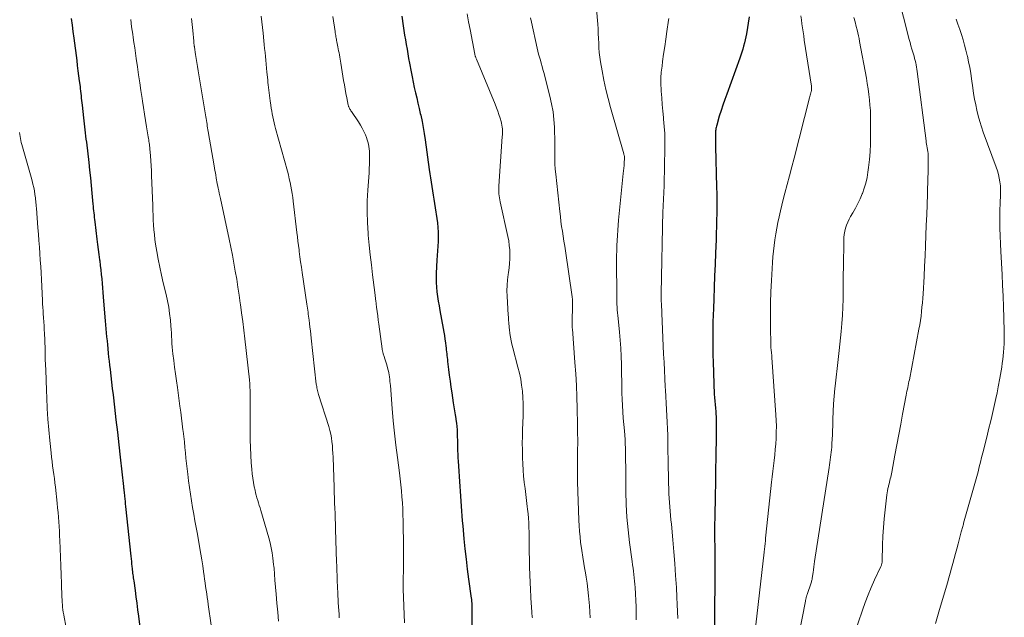
# Model space of a CAD drawing. Units: feet. Extents: x 1909995 to 1915009, y 534993 to 540000.
# Drawn here: x 1910556 to 1910746, y 537401 to 537515 of the extents above; entities that cross this region are included whole.
import ezdxf

# ---------------------------------------------------------------- set-up
doc = ezdxf.new("R2010")
doc.units = ezdxf.units.FT
doc.header["$LTSCALE"] = 100
doc.header["$MEASUREMENT"] = 0
doc.layers.add('CONTOUR INDEX', color=32, linetype='Continuous', lineweight=25)
doc.layers.add('CONTOUR INTERMEDIATE', color=40, linetype='Continuous', lineweight=15)

msp = doc.modelspace()

# ---------------------------------------------------------------- linework, layer by layer
at = {"layer": 'CONTOUR INDEX', "flags": 128}
for points, elevation in [([(1910566.36, 537515.6), (1910566.51, 537514.35), (1910566.67, 537513.11), (1910566.83, 537511.87), (1910567.39, 537507.54), (1910567.51, 537506.56), (1910567.64, 537505.59), (1910567.77, 537504.61), (1910567.89, 537503.64), (1910568.03, 537502.58), (1910568.09, 537502.14), (1910568.14, 537501.69), (1910568.19, 537501.24), (1910568.24, 537500.79), (1910568.28, 537500.34), (1910568.33, 537499.89), (1910568.37, 537499.44), (1910568.42, 537498.99), (1910568.68, 537496.55), (1910568.74, 537495.97), (1910568.81, 537495.38), (1910568.88, 537494.8), (1910568.96, 537494.21), (1910569.04, 537493.63), (1910569.11, 537493.04), (1910569.18, 537492.46), (1910569.25, 537491.87), (1910569.7, 537487.95), (1910569.86, 537486.48), (1910570.02, 537485.01), (1910570.17, 537483.54), (1910570.31, 537482.06), (1910570.51, 537479.97), (1910570.55, 537479.55), (1910570.59, 537479.12), (1910570.64, 537478.69), (1910570.68, 537478.26), (1910570.73, 537477.83), (1910570.77, 537477.41), (1910570.82, 537476.98), (1910570.87, 537476.55), (1910571.29, 537473.21), (1910571.41, 537472.23), (1910571.54, 537471.25), (1910571.66, 537470.26), (1910571.78, 537469.28), (1910571.82, 537469.03), (1910571.92, 537468.17), (1910572.02, 537467.31), (1910572.11, 537466.45), (1910572.2, 537465.59), (1910572.28, 537464.73), (1910572.36, 537463.86), (1910572.44, 537463), (1910572.51, 537462.13), (1910572.83, 537458.26), (1910572.89, 537457.5), (1910572.95, 537456.74), (1910573.02, 537455.98), (1910573.08, 537455.22), (1910573.15, 537454.46), (1910573.22, 537453.7), (1910573.29, 537452.94), (1910573.36, 537452.19), (1910573.37, 537452.14), (1910573.45, 537451.35), (1910573.53, 537450.57), (1910573.62, 537449.79), (1910573.71, 537449), (1910573.81, 537448.16), (1910573.95, 537446.95), (1910574.09, 537445.74), (1910574.23, 537444.54), (1910574.37, 537443.33), (1910574.65, 537440.93), (1910574.92, 537438.53), (1910575.2, 537436.12), (1910575.47, 537433.71), (1910575.74, 537431.31), (1910576.37, 537425.69), (1910576.39, 537425.55), (1910576.4, 537425.42), (1910576.42, 537425.28), (1910576.43, 537425.15), (1910576.45, 537425.01), (1910576.46, 537424.88), (1910576.48, 537424.74), (1910576.49, 537424.61), (1910576.57, 537423.86), (1910576.63, 537423.35), (1910576.68, 537422.85), (1910576.73, 537422.34), (1910576.79, 537421.83), (1910577.79, 537412.29), (1910577.84, 537411.81), (1910577.89, 537411.32), (1910577.94, 537410.83), (1910577.99, 537410.34), (1910578.03, 537409.97), (1910578.06, 537409.66), (1910578.1, 537409.36), (1910578.14, 537409.06), (1910578.18, 537408.76), (1910578.22, 537408.46), (1910578.26, 537408.16), (1910578.31, 537407.86), (1910578.35, 537407.56), (1910578.61, 537405.71), (1910578.78, 537404.49), (1910578.95, 537403.26), (1910579.1, 537402.03), (1910579.26, 537400.81), (1910579.52, 537398.69)], 1000), ([(1910629.81, 537516.06), (1910630.09, 537514.21), (1910630.23, 537513.32), (1910630.37, 537512.42), (1910630.52, 537511.53), (1910630.67, 537510.64), (1910630.83, 537509.74), (1910630.98, 537508.85), (1910631.14, 537507.96), (1910631.31, 537507.07), (1910631.61, 537505.4), (1910631.81, 537504.39), (1910632.01, 537503.38), (1910632.23, 537502.37), (1910632.46, 537501.37), (1910632.69, 537500.36), (1910632.92, 537499.36), (1910633.15, 537498.35), (1910633.38, 537497.35), (1910633.46, 537497.03), (1910633.71, 537495.86), (1910633.93, 537494.68), (1910634.13, 537493.51), (1910634.31, 537492.32), (1910635.09, 537486.61), (1910635.21, 537485.79), (1910635.33, 537484.98), (1910635.45, 537484.16), (1910635.58, 537483.34), (1910635.71, 537482.52), (1910635.84, 537481.7), (1910635.97, 537480.89), (1910636.09, 537480.07), (1910636.66, 537476.37), (1910636.76, 537475.48), (1910636.83, 537474.58), (1910636.83, 537473.68), (1910636.79, 537472.77), (1910636.73, 537471.87), (1910636.67, 537470.97), (1910636.61, 537470.06), (1910636.56, 537469.16), (1910636.43, 537466.69), (1910636.41, 537465.79), (1910636.42, 537464.89), (1910636.48, 537463.99), (1910636.58, 537463.09), (1910636.7, 537462.2), (1910636.84, 537461.3), (1910636.98, 537460.41), (1910637.14, 537459.52), (1910637.78, 537456.06), (1910637.9, 537455.38), (1910638.01, 537454.69), (1910638.12, 537454.01), (1910638.21, 537453.33), (1910638.29, 537452.69), (1910638.33, 537452.32), (1910638.38, 537451.96), (1910638.42, 537451.59), (1910638.46, 537451.22), (1910638.5, 537450.85), (1910638.54, 537450.48), (1910638.59, 537450.12), (1910638.63, 537449.75), (1910638.81, 537448.21), (1910638.95, 537447.08), (1910639.09, 537445.94), (1910639.25, 537444.81), (1910639.42, 537443.68), (1910639.71, 537441.77), (1910639.83, 537441.01), (1910639.95, 537440.26), (1910640.07, 537439.5), (1910640.19, 537438.75), (1910640.23, 537438.55), (1910640.32, 537437.9), (1910640.4, 537437.24), (1910640.45, 537436.58), (1910640.48, 537435.91), (1910640.49, 537435.25), (1910640.51, 537434.58), (1910640.52, 537433.92), (1910640.53, 537433.25), (1910640.55, 537432.57), (1910640.58, 537431.9), (1910640.61, 537431.23), (1910640.65, 537430.56), (1910640.99, 537425.73), (1910641.05, 537424.78), (1910641.12, 537423.83), (1910641.18, 537422.89), (1910641.23, 537421.94), (1910641.29, 537420.99), (1910641.36, 537420.04), (1910641.44, 537419.1), (1910641.52, 537418.15), (1910641.76, 537415.65), (1910641.96, 537413.7), (1910642.17, 537411.75), (1910642.41, 537409.81), (1910642.67, 537407.87), (1910643.17, 537404.26), (1910643.19, 537404.12), (1910643.21, 537403.98), (1910643.22, 537403.84), (1910643.23, 537403.7), (1910643.24, 537403.56), (1910643.25, 537403.42), (1910643.25, 537403.28), (1910643.26, 537403.14), (1910643.26, 537402.5), (1910643.27, 537402.04), (1910643.27, 537401.58), (1910643.27, 537401.11), (1910643.28, 537400.65), (1910643.41, 537388.72)], 980), ([(1910696.54, 537515.92), (1910696, 537512.7), (1910695.89, 537512.11), (1910695.77, 537511.51), (1910695.63, 537510.92), (1910695.48, 537510.33), (1910695.31, 537509.75), (1910695.13, 537509.17), (1910694.94, 537508.59), (1910694.74, 537508.02), (1910692.22, 537501.1), (1910691.85, 537500.05), (1910691.48, 537498.99), (1910691.14, 537497.92), (1910690.81, 537496.85), (1910690.3, 537495.14), (1910690.24, 537494.92), (1910690.19, 537494.7), (1910690.15, 537494.47), (1910690.11, 537494.24), (1910690.09, 537494.02), (1910690.07, 537493.79), (1910690.06, 537493.56), (1910690.06, 537493.33), (1910690.06, 537492.88), (1910690.06, 537492.42), (1910690.07, 537491.96), (1910690.08, 537491.51), (1910690.09, 537491.05), (1910690.27, 537483.22), (1910690.3, 537481.96), (1910690.31, 537480.69), (1910690.31, 537479.42), (1910690.31, 537478.16), (1910690.29, 537476.89), (1910690.26, 537475.63), (1910690.23, 537474.36), (1910690.18, 537473.09), (1910690.08, 537470.59), (1910690, 537468.38), (1910689.91, 537466.17), (1910689.82, 537463.95), (1910689.73, 537461.74), (1910689.66, 537459.87), (1910689.61, 537458.59), (1910689.57, 537457.31), (1910689.55, 537456.03), (1910689.54, 537454.75), (1910689.54, 537453.47), (1910689.55, 537452.19), (1910689.57, 537450.91), (1910689.6, 537449.63), (1910689.73, 537445.44), (1910689.76, 537444.77), (1910689.8, 537444.11), (1910689.84, 537443.44), (1910689.9, 537442.78), (1910689.96, 537442.11), (1910690.01, 537441.45), (1910690.07, 537440.78), (1910690.12, 537440.12), (1910690.14, 537439.79), (1910690.19, 537438.96), (1910690.22, 537438.14), (1910690.23, 537437.31), (1910690.23, 537436.48), (1910690.19, 537434.25), (1910690.16, 537432.6), (1910690.13, 537430.95), (1910690.1, 537429.3), (1910690.08, 537427.65), (1910690.05, 537426), (1910690.02, 537424.36), (1910689.99, 537422.71), (1910689.97, 537421.06), (1910689.9, 537417), (1910689.89, 537416.54), (1910689.89, 537416.07), (1910689.9, 537415.6), (1910689.91, 537415.13), (1910689.92, 537414.63), (1910689.93, 537414.42), (1910689.94, 537414.2), (1910689.94, 537413.98), (1910689.95, 537413.76), (1910689.96, 537413.55), (1910689.96, 537413.33), (1910689.96, 537413.11), (1910689.96, 537412.89), (1910689.86, 537396.41)], 960)]:
    msp.add_lwpolyline(points, dxfattribs=dict(at, elevation=elevation))
at = {"layer": 'CONTOUR INTERMEDIATE', "flags": 128}
for points, elevation in [([(1910724.01, 537524.54), (1910727.29, 537511.59), (1910727.45, 537510.98), (1910727.61, 537510.37), (1910727.79, 537509.76), (1910727.97, 537509.16), (1910728.09, 537508.78), (1910728.21, 537508.37), (1910728.32, 537507.95), (1910728.43, 537507.54), (1910728.53, 537507.12), (1910728.62, 537506.7), (1910728.7, 537506.28), (1910728.76, 537505.86), (1910728.82, 537505.43), (1910730.51, 537492.13), (1910730.55, 537491.8), (1910730.6, 537491.46), (1910730.65, 537491.13), (1910730.71, 537490.8), (1910730.77, 537490.48), (1910730.8, 537490.31), (1910730.83, 537490.13), (1910730.86, 537489.96), (1910730.89, 537489.78), (1910730.91, 537489.61), (1910730.93, 537489.43), (1910730.94, 537489.26), (1910730.94, 537489.08), (1910730.93, 537487.99), (1910730.93, 537487.27), (1910730.92, 537486.55), (1910730.9, 537485.84), (1910730.88, 537485.12), (1910730.77, 537481.86), (1910730.7, 537479.88), (1910730.63, 537477.9), (1910730.56, 537475.92), (1910730.49, 537473.95), (1910730.42, 537471.97), (1910730.33, 537469.99), (1910730.23, 537468.01), (1910730.12, 537466.03), (1910729.93, 537462.72), (1910729.87, 537461.87), (1910729.81, 537461.01), (1910729.73, 537460.16), (1910729.65, 537459.31), (1910729.55, 537458.46), (1910729.44, 537457.61), (1910729.3, 537456.77), (1910729.15, 537455.93), (1910727.3, 537446.22), (1910727.23, 537445.86), (1910727.16, 537445.49), (1910727.08, 537445.12), (1910727, 537444.75), (1910726.93, 537444.38), (1910726.85, 537444.01), (1910726.78, 537443.65), (1910726.7, 537443.28), (1910726.01, 537439.63), (1910725.64, 537437.66), (1910725.27, 537435.69), (1910724.9, 537433.72), (1910724.54, 537431.75), (1910723.95, 537428.46), (1910723.88, 537428.14), (1910723.81, 537427.81), (1910723.74, 537427.48), (1910723.65, 537427.16), (1910723.57, 537426.83), (1910723.48, 537426.51), (1910723.4, 537426.19), (1910723.31, 537425.86), (1910723.27, 537425.71), (1910723.18, 537425.31), (1910723.09, 537424.9), (1910723.02, 537424.49), (1910722.96, 537424.08), (1910722.63, 537421.19), (1910722.45, 537419.52), (1910722.31, 537417.84), (1910722.22, 537416.16), (1910722.16, 537414.48), (1910722.09, 537411.38), (1910722.08, 537411.24), (1910722.07, 537411.11), (1910722.04, 537410.98), (1910722.01, 537410.84), (1910721.97, 537410.71), (1910721.93, 537410.59), (1910721.88, 537410.46), (1910721.82, 537410.34), (1910720.62, 537407.74), (1910719.98, 537406.31), (1910719.37, 537404.87), (1910718.81, 537403.41), (1910718.29, 537401.94), (1910716.64, 537397.08)], 948), ([(1910642.4, 537516.52), (1910642.65, 537515.01), (1910642.93, 537513.5), (1910643.85, 537508.79), (1910643.87, 537508.66), (1910643.9, 537508.54), (1910643.94, 537508.41), (1910643.98, 537508.29), (1910644.02, 537508.17), (1910644.06, 537508.04), (1910644.11, 537507.92), (1910644.15, 537507.8), (1910647.75, 537499.13), (1910648.01, 537498.48), (1910648.26, 537497.82), (1910648.48, 537497.16), (1910648.7, 537496.49), (1910648.89, 537495.85), (1910648.98, 537495.49), (1910649.06, 537495.13), (1910649.11, 537494.77), (1910649.14, 537494.4), (1910649.15, 537494.03), (1910649.16, 537493.66), (1910649.15, 537493.29), (1910649.13, 537492.92), (1910648.47, 537483.42), (1910648.45, 537483.04), (1910648.45, 537482.66), (1910648.46, 537482.29), (1910648.48, 537481.91), (1910648.52, 537481.53), (1910648.57, 537481.16), (1910648.63, 537480.79), (1910648.71, 537480.42), (1910650.2, 537473.74), (1910650.36, 537472.89), (1910650.48, 537472.03), (1910650.56, 537471.17), (1910650.59, 537470.3), (1910650.58, 537469.43), (1910650.53, 537468.56), (1910650.44, 537467.7), (1910650.32, 537466.84), (1910650.26, 537466.46), (1910650.13, 537465.42), (1910650.04, 537464.37), (1910650.02, 537463.31), (1910650.05, 537462.25), (1910650.28, 537458.63), (1910650.3, 537458.28), (1910650.32, 537457.93), (1910650.35, 537457.58), (1910650.37, 537457.23), (1910650.4, 537456.88), (1910650.43, 537456.54), (1910650.47, 537456.19), (1910650.51, 537455.84), (1910650.6, 537455.12), (1910650.7, 537454.42), (1910650.82, 537453.72), (1910650.97, 537453.03), (1910651.14, 537452.34), (1910652.14, 537448.61), (1910652.42, 537447.47), (1910652.66, 537446.32), (1910652.84, 537445.16), (1910652.98, 537444), (1910653.07, 537442.83), (1910653.12, 537441.65), (1910653.14, 537440.48), (1910653.12, 537439.3), (1910653.02, 537436.6), (1910652.99, 537435.31), (1910652.97, 537434.02), (1910652.98, 537432.72), (1910653, 537431.43), (1910653.01, 537431.21), (1910653.05, 537430.03), (1910653.12, 537428.86), (1910653.23, 537427.69), (1910653.35, 537426.52), (1910653.36, 537426.47), (1910653.5, 537425.32), (1910653.64, 537424.18), (1910653.78, 537423.03), (1910653.92, 537421.89), (1910653.98, 537421.35), (1910654.07, 537420.47), (1910654.15, 537419.59), (1910654.21, 537418.71), (1910654.25, 537417.83), (1910654.27, 537416.94), (1910654.29, 537416.06), (1910654.3, 537415.18), (1910654.31, 537414.29), (1910654.31, 537413.13), (1910654.33, 537411.66), (1910654.36, 537410.19), (1910654.41, 537408.72), (1910654.48, 537407.26), (1910654.7, 537403.16), (1910654.73, 537402.7), (1910654.76, 537402.25), (1910654.79, 537401.8), (1910654.83, 537401.35), (1910654.88, 537400.7), (1910654.89, 537400.57), (1910654.9, 537400.45)], 976), ([(1910667.21, 537517.4), (1910667.45, 537514.51), (1910667.51, 537513.61), (1910667.57, 537512.71), (1910667.61, 537511.8), (1910667.64, 537510.9), (1910667.68, 537510), (1910667.75, 537509.1), (1910667.86, 537508.2), (1910667.99, 537507.31), (1910668.3, 537505.54), (1910668.64, 537503.77), (1910669.02, 537502.01), (1910669.45, 537500.26), (1910669.92, 537498.52), (1910672.47, 537489.62), (1910672.5, 537489.5), (1910672.53, 537489.39), (1910672.56, 537489.28), (1910672.58, 537489.16), (1910672.6, 537489.05), (1910672.61, 537488.94), (1910672.61, 537488.82), (1910672.61, 537488.71), (1910672.55, 537487.91), (1910672.51, 537487.4), (1910672.47, 537486.89), (1910672.42, 537486.38), (1910672.37, 537485.87), (1910671.46, 537476.88), (1910671.37, 537475.91), (1910671.29, 537474.93), (1910671.23, 537473.95), (1910671.17, 537472.97), (1910671.13, 537472), (1910671.1, 537471.02), (1910671.09, 537470.04), (1910671.08, 537469.06), (1910671.1, 537462.36), (1910671.1, 537461.81), (1910671.12, 537461.26), (1910671.14, 537460.71), (1910671.18, 537460.17), (1910671.22, 537459.62), (1910671.26, 537459.07), (1910671.31, 537458.53), (1910671.36, 537457.98), (1910671.64, 537455.36), (1910671.77, 537453.81), (1910671.89, 537452.27), (1910671.96, 537450.72), (1910672, 537449.17), (1910672.02, 537448.31), (1910672.04, 537447.18), (1910672.06, 537446.06), (1910672.08, 537444.94), (1910672.11, 537443.81), (1910672.11, 537443.66), (1910672.15, 537442.45), (1910672.2, 537441.25), (1910672.28, 537440.05), (1910672.37, 537438.86), (1910672.59, 537436.41), (1910672.65, 537435.57), (1910672.71, 537434.73), (1910672.75, 537433.89), (1910672.77, 537433.05), (1910672.79, 537432.21), (1910672.81, 537431.37), (1910672.82, 537430.53), (1910672.83, 537429.69), (1910672.87, 537424.73), (1910672.94, 537422.27), (1910673.07, 537419.81), (1910673.3, 537417.36), (1910673.58, 537414.92), (1910674.07, 537411.29), (1910674.15, 537410.67), (1910674.24, 537410.04), (1910674.32, 537409.42), (1910674.41, 537408.79), (1910674.48, 537408.16), (1910674.55, 537407.53), (1910674.6, 537406.91), (1910674.64, 537406.28), (1910674.71, 537405.06), (1910674.77, 537403.82), (1910674.82, 537402.58), (1910674.85, 537401.34), (1910674.87, 537400.1)], 968), ([(1910577.77, 537515.43), (1910577.86, 537514.73), (1910577.95, 537514.03), (1910578.05, 537513.33), (1910578.15, 537512.64), (1910578.24, 537511.99), (1910578.39, 537510.98), (1910578.53, 537509.96), (1910578.68, 537508.94), (1910578.83, 537507.92), (1910579.06, 537506.31), (1910579.28, 537504.8), (1910579.51, 537503.29), (1910579.73, 537501.78), (1910579.96, 537500.28), (1910580.04, 537499.75), (1910580.23, 537498.51), (1910580.43, 537497.26), (1910580.63, 537496.02), (1910580.83, 537494.78), (1910581.15, 537492.86), (1910581.2, 537492.58), (1910581.24, 537492.29), (1910581.28, 537492), (1910581.33, 537491.72), (1910581.37, 537491.43), (1910581.4, 537491.14), (1910581.43, 537490.85), (1910581.45, 537490.57), (1910581.55, 537489.24), (1910581.62, 537488.29), (1910581.68, 537487.33), (1910581.73, 537486.38), (1910581.77, 537485.43), (1910581.99, 537479.68), (1910582.03, 537478.75), (1910582.07, 537477.82), (1910582.11, 537476.89), (1910582.16, 537475.96), (1910582.23, 537475.03), (1910582.31, 537474.1), (1910582.43, 537473.18), (1910582.56, 537472.26), (1910582.78, 537470.88), (1910583.04, 537469.36), (1910583.33, 537467.84), (1910583.66, 537466.33), (1910584.01, 537464.83), (1910584.56, 537462.61), (1910584.83, 537461.39), (1910585.06, 537460.17), (1910585.24, 537458.93), (1910585.38, 537457.69), (1910585.48, 537456.55), (1910585.53, 537455.88), (1910585.58, 537455.2), (1910585.62, 537454.53), (1910585.64, 537453.85), (1910585.68, 537453.18), (1910585.72, 537452.5), (1910585.79, 537451.83), (1910585.87, 537451.16), (1910586.03, 537449.91), (1910586.2, 537448.62), (1910586.38, 537447.32), (1910586.55, 537446.03), (1910586.73, 537444.74), (1910587.22, 537441.16), (1910587.38, 537440.01), (1910587.53, 537438.86), (1910587.67, 537437.71), (1910587.81, 537436.56), (1910587.84, 537436.33), (1910587.96, 537435.29), (1910588.08, 537434.26), (1910588.18, 537433.22), (1910588.28, 537432.19), (1910588.38, 537431.15), (1910588.49, 537430.12), (1910588.6, 537429.08), (1910588.72, 537428.05), (1910588.88, 537426.77), (1910589.04, 537425.49), (1910589.23, 537424.21), (1910589.43, 537422.93), (1910589.65, 537421.65), (1910589.88, 537420.38), (1910590.11, 537419.11), (1910590.34, 537417.83), (1910590.57, 537416.56), (1910591.05, 537413.8), (1910591.24, 537412.7), (1910591.42, 537411.6), (1910591.59, 537410.49), (1910591.75, 537409.39), (1910591.86, 537408.56), (1910591.96, 537407.87), (1910592.06, 537407.17), (1910592.16, 537406.48), (1910592.26, 537405.79), (1910592.36, 537405.1), (1910592.46, 537404.4), (1910592.56, 537403.71), (1910592.66, 537403.02), (1910593.79, 537395.07)], 996), ([(1910589.45, 537515.61), (1910589.58, 537514.47), (1910589.69, 537513.32), (1910589.87, 537511.27), (1910589.88, 537511.15), (1910589.89, 537511.04), (1910589.9, 537510.92), (1910589.92, 537510.8), (1910589.92, 537510.73), (1910589.93, 537510.65), (1910589.94, 537510.57), (1910589.95, 537510.49), (1910589.96, 537510.41), (1910589.97, 537510.33), (1910589.99, 537510.25), (1910590, 537510.17), (1910590.01, 537510.09), (1910590.23, 537508.7), (1910590.35, 537507.92), (1910590.47, 537507.14), (1910590.6, 537506.37), (1910590.72, 537505.59), (1910592.18, 537496.75), (1910592.24, 537496.39), (1910592.3, 537496.03), (1910592.36, 537495.67), (1910592.42, 537495.31), (1910592.47, 537494.95), (1910592.53, 537494.6), (1910592.59, 537494.24), (1910592.65, 537493.88), (1910593.8, 537487.29), (1910593.87, 537486.85), (1910593.95, 537486.42), (1910594.02, 537485.98), (1910594.1, 537485.55), (1910594.19, 537485.02), (1910594.21, 537484.85), (1910594.24, 537484.68), (1910594.27, 537484.51), (1910594.3, 537484.34), (1910594.33, 537484.17), (1910594.36, 537484), (1910594.4, 537483.83), (1910594.43, 537483.66), (1910594.57, 537483.01), (1910594.68, 537482.52), (1910594.78, 537482.03), (1910594.89, 537481.54), (1910594.99, 537481.05), (1910596.67, 537473.2), (1910596.99, 537471.67), (1910597.3, 537470.15), (1910597.59, 537468.61), (1910597.86, 537467.08), (1910598.12, 537465.54), (1910598.37, 537464), (1910598.6, 537462.46), (1910598.81, 537460.92), (1910598.84, 537460.7), (1910599.06, 537459.05), (1910599.27, 537457.39), (1910599.48, 537455.74), (1910599.67, 537454.08), (1910600.57, 537446.19), (1910600.59, 537445.93), (1910600.62, 537445.66), (1910600.64, 537445.39), (1910600.65, 537445.12), (1910600.66, 537444.85), (1910600.67, 537444.58), (1910600.68, 537444.31), (1910600.68, 537444.04), (1910600.7, 537436.16), (1910600.72, 537434.68), (1910600.76, 537433.2), (1910600.83, 537431.73), (1910600.93, 537430.26), (1910601.02, 537429), (1910601.1, 537428.16), (1910601.2, 537427.32), (1910601.34, 537426.49), (1910601.5, 537425.66), (1910601.64, 537425), (1910601.75, 537424.5), (1910601.88, 537424.01), (1910602.01, 537423.53), (1910602.16, 537423.04), (1910602.31, 537422.56), (1910602.46, 537422.08), (1910602.6, 537421.6), (1910602.75, 537421.11), (1910604.28, 537415.83), (1910604.53, 537414.87), (1910604.75, 537413.91), (1910604.93, 537412.94), (1910605.07, 537411.96), (1910605.22, 537410.74), (1910605.26, 537410.36), (1910605.3, 537409.98), (1910605.33, 537409.61), (1910605.36, 537409.23), (1910605.38, 537408.85), (1910605.41, 537408.47), (1910605.44, 537408.09), (1910605.47, 537407.71), (1910605.71, 537405.02), (1910605.86, 537403.29), (1910606.01, 537401.57), (1910606.15, 537399.84)], 992), ([(1910602.81, 537516.07), (1910602.94, 537514.99), (1910603.06, 537513.9), (1910603.18, 537512.82), (1910603.33, 537511.36), (1910603.41, 537510.61), (1910603.48, 537509.86), (1910603.56, 537509.1), (1910603.63, 537508.35), (1910603.7, 537507.6), (1910603.77, 537506.85), (1910603.85, 537506.09), (1910603.93, 537505.34), (1910604.08, 537503.86), (1910604.13, 537503.35), (1910604.19, 537502.85), (1910604.25, 537502.34), (1910604.32, 537501.83), (1910604.38, 537501.33), (1910604.45, 537500.82), (1910604.51, 537500.32), (1910604.58, 537499.81), (1910604.69, 537498.98), (1910604.76, 537498.41), (1910604.85, 537497.84), (1910604.95, 537497.28), (1910605.05, 537496.71), (1910605.17, 537496.15), (1910605.29, 537495.59), (1910605.43, 537495.03), (1910605.58, 537494.48), (1910607.86, 537486.26), (1910608.05, 537485.56), (1910608.22, 537484.84), (1910608.38, 537484.13), (1910608.53, 537483.41), (1910608.66, 537482.69), (1910608.78, 537481.97), (1910608.89, 537481.24), (1910608.98, 537480.52), (1910609.68, 537474.5), (1910609.78, 537473.68), (1910609.88, 537472.85), (1910609.98, 537472.03), (1910610.09, 537471.2), (1910610.13, 537470.85), (1910610.26, 537469.85), (1910610.4, 537468.85), (1910610.54, 537467.85), (1910610.69, 537466.85), (1910611.59, 537460.76), (1910611.64, 537460.37), (1910611.7, 537459.98), (1910611.76, 537459.58), (1910611.82, 537459.19), (1910611.87, 537458.8), (1910611.93, 537458.41), (1910611.98, 537458.02), (1910612.03, 537457.63), (1910612.11, 537457), (1910612.19, 537456.3), (1910612.28, 537455.6), (1910612.36, 537454.89), (1910612.44, 537454.19), (1910613.41, 537445.39), (1910613.45, 537445.14), (1910613.49, 537444.89), (1910613.54, 537444.64), (1910613.59, 537444.39), (1910613.65, 537444.14), (1910613.72, 537443.89), (1910613.79, 537443.64), (1910613.86, 537443.4), (1910615.79, 537437.2), (1910615.99, 537436.48), (1910616.17, 537435.76), (1910616.3, 537435.04), (1910616.41, 537434.3), (1910616.49, 537433.56), (1910616.55, 537432.83), (1910616.6, 537432.08), (1910616.63, 537431.34), (1910616.82, 537425.5), (1910616.86, 537424.5), (1910616.89, 537423.5), (1910616.93, 537422.5), (1910616.97, 537421.51), (1910617.02, 537420.51), (1910617.05, 537419.51), (1910617.09, 537418.51), (1910617.12, 537417.51), (1910617.31, 537411.16), (1910617.33, 537410.55), (1910617.35, 537409.95), (1910617.37, 537409.35), (1910617.39, 537408.75), (1910617.41, 537407.98), (1910617.42, 537407.76), (1910617.43, 537407.55), (1910617.44, 537407.33), (1910617.44, 537407.11), (1910617.45, 537406.9), (1910617.46, 537406.68), (1910617.47, 537406.46), (1910617.48, 537406.25), (1910617.52, 537405.34), (1910617.56, 537404.67), (1910617.59, 537404), (1910617.64, 537403.33), (1910617.68, 537402.66), (1910617.69, 537402.59), (1910617.74, 537401.88), (1910617.78, 537401.18), (1910617.83, 537400.47)], 988), ([(1910616.57, 537516.02), (1910617.01, 537513.13), (1910617.05, 537512.88), (1910617.09, 537512.63), (1910617.13, 537512.38), (1910617.17, 537512.12), (1910617.21, 537511.87), (1910617.26, 537511.62), (1910617.31, 537511.37), (1910617.35, 537511.12), (1910617.54, 537510.18), (1910617.62, 537509.79), (1910617.7, 537509.4), (1910617.77, 537509), (1910617.85, 537508.61), (1910617.92, 537508.21), (1910617.99, 537507.81), (1910618.06, 537507.42), (1910618.13, 537507.02), (1910618.66, 537503.74), (1910618.8, 537502.9), (1910618.95, 537502.06), (1910619.1, 537501.22), (1910619.27, 537500.39), (1910619.56, 537498.94), (1910619.58, 537498.83), (1910619.61, 537498.72), (1910619.65, 537498.62), (1910619.7, 537498.52), (1910619.77, 537498.38), (1910619.85, 537498.21), (1910619.95, 537498.05), (1910620.05, 537497.89), (1910620.15, 537497.73), (1910621.51, 537495.75), (1910621.89, 537495.15), (1910622.25, 537494.54), (1910622.56, 537493.9), (1910622.85, 537493.25), (1910623.05, 537492.75), (1910623.2, 537492.33), (1910623.33, 537491.91), (1910623.44, 537491.48), (1910623.53, 537491.04), (1910623.59, 537490.6), (1910623.63, 537490.16), (1910623.65, 537489.71), (1910623.65, 537489.27), (1910623.64, 537488.48), (1910623.62, 537487.65), (1910623.59, 537486.81), (1910623.54, 537485.97), (1910623.48, 537485.14), (1910623.29, 537482.64), (1910623.19, 537480.56), (1910623.15, 537478.49), (1910623.22, 537476.41), (1910623.36, 537474.34), (1910623.39, 537474.01), (1910623.58, 537472.1), (1910623.78, 537470.2), (1910623.99, 537468.29), (1910624.22, 537466.39), (1910624.65, 537462.96), (1910624.68, 537462.77), (1910624.7, 537462.58), (1910624.72, 537462.39), (1910624.74, 537462.2), (1910624.76, 537462.02), (1910624.78, 537461.83), (1910624.8, 537461.64), (1910624.83, 537461.45), (1910624.99, 537460.17), (1910625.1, 537459.34), (1910625.2, 537458.52), (1910625.31, 537457.69), (1910625.42, 537456.86), (1910626.05, 537452.17), (1910626.07, 537452.05), (1910626.09, 537451.93), (1910626.11, 537451.8), (1910626.14, 537451.68), (1910626.16, 537451.56), (1910626.2, 537451.44), (1910626.23, 537451.32), (1910626.27, 537451.2), (1910626.45, 537450.65), (1910626.58, 537450.26), (1910626.71, 537449.86), (1910626.82, 537449.47), (1910626.94, 537449.07), (1910627.16, 537448.26), (1910627.25, 537447.89), (1910627.33, 537447.53), (1910627.4, 537447.16), (1910627.45, 537446.79), (1910627.46, 537446.72), (1910627.51, 537446.31), (1910627.55, 537445.9), (1910627.59, 537445.49), (1910627.63, 537445.08), (1910627.98, 537440.68), (1910628.19, 537438.33), (1910628.42, 537435.98), (1910628.69, 537433.64), (1910628.98, 537431.3), (1910629.38, 537428.33), (1910629.52, 537427.18), (1910629.65, 537426.03), (1910629.76, 537424.88), (1910629.86, 537423.73), (1910629.94, 537422.58), (1910630, 537421.43), (1910630.04, 537420.27), (1910630.07, 537419.12), (1910630.14, 537413.89), (1910630.14, 537413.39), (1910630.15, 537412.9), (1910630.15, 537412.4), (1910630.16, 537411.91), (1910630.16, 537411.41), (1910630.16, 537410.92), (1910630.15, 537410.42), (1910630.14, 537409.92), (1910630.08, 537407.63), (1910630.08, 537407.49), (1910630.08, 537407.36), (1910630.08, 537407.22), (1910630.08, 537407.08), (1910630.08, 537406.9), (1910630.08, 537406.67), (1910630.08, 537406.44), (1910630.09, 537406.21), (1910630.1, 537405.98), (1910630.38, 537399.49)], 984), ([(1910654.57, 537515.77), (1910654.74, 537514.9), (1910655.82, 537509.94), (1910655.95, 537509.35), (1910656.1, 537508.76), (1910656.26, 537508.17), (1910656.44, 537507.59), (1910656.61, 537507.01), (1910656.78, 537506.42), (1910656.94, 537505.84), (1910657.1, 537505.25), (1910658.28, 537500.68), (1910658.61, 537499.21), (1910658.87, 537497.72), (1910659.04, 537496.23), (1910659.14, 537494.72), (1910659.18, 537493.7), (1910659.2, 537492.69), (1910659.22, 537491.69), (1910659.22, 537490.69), (1910659.21, 537489.69), (1910659.21, 537488.69), (1910659.24, 537487.69), (1910659.31, 537486.69), (1910659.39, 537485.69), (1910660.17, 537478.53), (1910660.28, 537477.58), (1910660.4, 537476.63), (1910660.53, 537475.68), (1910660.68, 537474.74), (1910660.82, 537473.8), (1910660.97, 537472.85), (1910661.11, 537471.9), (1910661.26, 537470.96), (1910662.55, 537462.16), (1910662.57, 537461.98), (1910662.59, 537461.8), (1910662.61, 537461.62), (1910662.61, 537461.44), (1910662.62, 537461.26), (1910662.62, 537461.08), (1910662.62, 537460.9), (1910662.62, 537460.72), (1910662.54, 537457.11), (1910662.54, 537456.97), (1910662.54, 537456.82), (1910662.54, 537456.68), (1910662.54, 537456.54), (1910662.55, 537456.39), (1910662.56, 537456.25), (1910662.57, 537456.11), (1910662.58, 537455.97), (1910663.09, 537449.53), (1910663.24, 537447.32), (1910663.37, 537445.11), (1910663.47, 537442.9), (1910663.53, 537440.69), (1910663.54, 537440.12), (1910663.58, 537438.19), (1910663.6, 537436.26), (1910663.61, 537434.33), (1910663.6, 537432.4), (1910663.58, 537429.18), (1910663.57, 537428.86), (1910663.57, 537428.54), (1910663.57, 537428.21), (1910663.57, 537427.89), (1910663.57, 537427.57), (1910663.58, 537427.25), (1910663.58, 537426.93), (1910663.59, 537426.61), (1910663.83, 537419.24), (1910663.88, 537418.17), (1910663.96, 537417.1), (1910664.06, 537416.03), (1910664.18, 537414.96), (1910664.23, 537414.62), (1910664.4, 537413.38), (1910664.58, 537412.15), (1910664.78, 537410.92), (1910664.99, 537409.69), (1910665.02, 537409.51), (1910665.22, 537408.31), (1910665.4, 537407.12), (1910665.55, 537405.92), (1910665.68, 537404.72), (1910665.86, 537402.77), (1910665.95, 537401.62), (1910666.03, 537400.46)], 972), ([(1910681.11, 537515.65), (1910681.06, 537515.31), (1910680.73, 537513.11), (1910680.52, 537511.67), (1910680.32, 537510.23), (1910680.11, 537508.79), (1910679.91, 537507.35), (1910679.8, 537506.48), (1910679.67, 537505.34), (1910679.6, 537504.19), (1910679.59, 537503.04), (1910679.63, 537501.9), (1910679.65, 537501.65), (1910679.74, 537500.38), (1910679.84, 537499.11), (1910679.96, 537497.84), (1910680.09, 537496.58), (1910680.12, 537496.31), (1910680.24, 537494.9), (1910680.33, 537493.5), (1910680.36, 537492.09), (1910680.36, 537490.68), (1910680.2, 537483.8), (1910680.19, 537483.16), (1910680.16, 537482.51), (1910680.13, 537481.87), (1910680.1, 537481.23), (1910680.06, 537480.59), (1910680.03, 537479.95), (1910680.01, 537479.3), (1910679.99, 537478.66), (1910679.66, 537462.76), (1910679.66, 537462.54), (1910679.65, 537462.32), (1910679.65, 537462.1), (1910679.65, 537461.88), (1910679.65, 537461.49), (1910679.65, 537461.47), (1910679.65, 537461.44), (1910679.65, 537461.42), (1910679.65, 537461.39), (1910679.66, 537461.29), (1910679.66, 537461.27), (1910679.66, 537461.24), (1910679.66, 537461.22), (1910679.66, 537461.19), (1910679.68, 537460.93), (1910679.69, 537460.77), (1910679.7, 537460.61), (1910679.71, 537460.45), (1910679.72, 537460.29), (1910679.73, 537460.07), (1910679.74, 537459.8), (1910679.75, 537459.53), (1910679.76, 537459.26), (1910679.77, 537458.99), (1910680.12, 537451.15), (1910680.19, 537449.58), (1910680.27, 537448.01), (1910680.34, 537446.44), (1910680.42, 537444.87), (1910680.46, 537444.2), (1910680.52, 537442.97), (1910680.59, 537441.74), (1910680.66, 537440.5), (1910680.73, 537439.27), (1910680.79, 537438.03), (1910680.85, 537436.8), (1910680.89, 537435.57), (1910680.92, 537434.33), (1910681.01, 537429.07), (1910681.03, 537428.13), (1910681.05, 537427.19), (1910681.08, 537426.25), (1910681.1, 537425.31), (1910681.11, 537425.1), (1910681.14, 537424.27), (1910681.18, 537423.44), (1910681.23, 537422.61), (1910681.3, 537421.77), (1910681.37, 537420.94), (1910681.45, 537420.11), (1910681.52, 537419.28), (1910681.6, 537418.45), (1910681.87, 537415.46), (1910682.06, 537413.17), (1910682.25, 537410.88), (1910682.41, 537408.58), (1910682.56, 537406.29), (1910682.67, 537404.41), (1910682.74, 537403.05), (1910682.8, 537401.7), (1910682.85, 537400.34)], 964), ([(1910706.47, 537516.12), (1910706.58, 537515.35), (1910706.68, 537514.58), (1910706.79, 537513.81), (1910706.9, 537513.04), (1910707.01, 537512.27), (1910707.12, 537511.49), (1910708.48, 537502.6), (1910708.5, 537502.47), (1910708.51, 537502.35), (1910708.52, 537502.23), (1910708.52, 537502.1), (1910708.51, 537501.98), (1910708.5, 537501.86), (1910708.48, 537501.73), (1910708.46, 537501.61), (1910708.39, 537501.36), (1910708.33, 537501.11), (1910708.27, 537500.87), (1910708.21, 537500.62), (1910708.14, 537500.38), (1910705.15, 537488.8), (1910704.71, 537487.11), (1910704.27, 537485.42), (1910703.84, 537483.73), (1910703.4, 537482.03), (1910703.09, 537480.84), (1910702.82, 537479.74), (1910702.55, 537478.64), (1910702.31, 537477.54), (1910702.07, 537476.44), (1910702.06, 537476.4), (1910701.85, 537475.31), (1910701.66, 537474.22), (1910701.49, 537473.12), (1910701.34, 537472.02), (1910701.22, 537470.92), (1910701.11, 537469.82), (1910701.02, 537468.71), (1910700.95, 537467.6), (1910700.82, 537465.25), (1910700.73, 537463.11), (1910700.66, 537460.97), (1910700.64, 537458.83), (1910700.65, 537456.69), (1910700.7, 537452.61), (1910700.7, 537452.5), (1910700.71, 537452.4), (1910700.72, 537452.3), (1910700.73, 537452.2), (1910700.74, 537452.1), (1910700.75, 537452), (1910700.76, 537451.9), (1910700.77, 537451.8), (1910700.81, 537451.49), (1910700.84, 537451.23), (1910700.87, 537450.97), (1910700.89, 537450.72), (1910700.91, 537450.46), (1910701.68, 537439.5), (1910701.74, 537438.38), (1910701.76, 537437.27), (1910701.75, 537436.16), (1910701.71, 537435.05), (1910701.7, 537434.93), (1910701.63, 537433.88), (1910701.55, 537432.82), (1910701.44, 537431.77), (1910701.32, 537430.72), (1910701.19, 537429.67), (1910701.06, 537428.62), (1910700.94, 537427.57), (1910700.83, 537426.52), (1910699.76, 537416.33), (1910699.7, 537415.8), (1910699.65, 537415.26), (1910699.59, 537414.73), (1910699.53, 537414.2), (1910699.41, 537413.14), (1910699.41, 537413.08), (1910697.4, 537395.24)], 956), ([(1910716.64, 537515.83), (1910716.88, 537514.96), (1910717.11, 537514.08), (1910717.27, 537513.44), (1910717.4, 537512.88), (1910717.53, 537512.32), (1910717.65, 537511.76), (1910717.75, 537511.2), (1910719.05, 537504.14), (1910719.23, 537503.11), (1910719.39, 537502.08), (1910719.52, 537501.05), (1910719.64, 537500.01), (1910719.74, 537498.98), (1910719.81, 537497.94), (1910719.85, 537496.9), (1910719.86, 537495.86), (1910719.87, 537493.08), (1910719.84, 537491.55), (1910719.77, 537490.03), (1910719.65, 537488.52), (1910719.48, 537487), (1910719.36, 537486.08), (1910719.18, 537485.04), (1910718.95, 537484.01), (1910718.65, 537483), (1910718.29, 537482.01), (1910718.25, 537481.92), (1910717.85, 537480.99), (1910717.42, 537480.07), (1910716.94, 537479.17), (1910716.44, 537478.29), (1910716.03, 537477.61), (1910715.73, 537477.07), (1910715.46, 537476.52), (1910715.24, 537475.94), (1910715.05, 537475.36), (1910714.9, 537474.76), (1910714.79, 537474.15), (1910714.72, 537473.54), (1910714.69, 537472.92), (1910714.63, 537467.88), (1910714.61, 537466.33), (1910714.59, 537464.78), (1910714.58, 537463.23), (1910714.57, 537461.68), (1910714.54, 537460.13), (1910714.47, 537458.59), (1910714.36, 537457.04), (1910714.22, 537455.5), (1910713.82, 537451.8), (1910713.63, 537450.1), (1910713.45, 537448.39), (1910713.26, 537446.69), (1910713.07, 537444.99), (1910713.02, 537444.53), (1910712.88, 537443.06), (1910712.76, 537441.58), (1910712.68, 537440.09), (1910712.63, 537438.61), (1910712.6, 537437.32), (1910712.57, 537436.48), (1910712.54, 537435.64), (1910712.49, 537434.79), (1910712.44, 537433.95), (1910712.4, 537433.25), (1910712.36, 537432.76), (1910712.31, 537432.28), (1910712.25, 537431.79), (1910712.19, 537431.31), (1910712.11, 537430.83), (1910712.04, 537430.34), (1910711.97, 537429.86), (1910711.89, 537429.38), (1910709.09, 537411.28), (1910709.01, 537410.76), (1910708.94, 537410.24), (1910708.87, 537409.72), (1910708.8, 537409.2), (1910708.72, 537408.49), (1910708.69, 537408.33), (1910708.67, 537408.17), (1910708.64, 537408), (1910708.61, 537407.84), (1910708.58, 537407.68), (1910708.54, 537407.52), (1910708.49, 537407.36), (1910708.44, 537407.21), (1910707.66, 537404.93), (1910707.63, 537404.83), (1910707.59, 537404.73), (1910707.56, 537404.63), (1910707.53, 537404.54), (1910707.51, 537404.44), (1910707.48, 537404.34), (1910707.46, 537404.24), (1910707.44, 537404.14), (1910707.43, 537404.11), (1910707.41, 537404), (1910707.39, 537403.89), (1910707.36, 537403.77), (1910707.34, 537403.66), (1910706.07, 537397.16)], 952), ([(1910736.28, 537515.49), (1910736.63, 537514.51), (1910736.97, 537513.52), (1910737.3, 537512.52), (1910737.61, 537511.52), (1910737.9, 537510.52), (1910738.17, 537509.51), (1910738.42, 537508.49), (1910738.45, 537508.37), (1910738.69, 537507.28), (1910738.91, 537506.19), (1910739.09, 537505.1), (1910739.26, 537504), (1910739.49, 537502.31), (1910739.65, 537501.22), (1910739.83, 537500.14), (1910740.04, 537499.06), (1910740.27, 537497.98), (1910740.53, 537496.91), (1910740.82, 537495.85), (1910741.15, 537494.81), (1910741.51, 537493.77), (1910743.97, 537487.08), (1910744.2, 537486.38), (1910744.41, 537485.67), (1910744.56, 537484.96), (1910744.69, 537484.23), (1910744.78, 537483.5), (1910744.83, 537482.77), (1910744.83, 537482.04), (1910744.8, 537481.31), (1910744.75, 537480.56), (1910744.72, 537479.82), (1910744.7, 537479.08), (1910744.7, 537478.34), (1910744.7, 537476.83), (1910744.71, 537475.33), (1910744.74, 537473.84), (1910744.8, 537472.34), (1910744.87, 537470.85), (1910745.11, 537466.46), (1910745.22, 537464.37), (1910745.31, 537462.28), (1910745.39, 537460.19), (1910745.46, 537458.1), (1910745.53, 537455.46), (1910745.54, 537454.69), (1910745.53, 537453.91), (1910745.5, 537453.14), (1910745.46, 537452.36), (1910745.45, 537452.25), (1910745.39, 537451.53), (1910745.32, 537450.81), (1910745.24, 537450.09), (1910745.15, 537449.38), (1910745.04, 537448.66), (1910744.93, 537447.95), (1910744.81, 537447.23), (1910744.69, 537446.52), (1910744.38, 537444.87), (1910744.16, 537443.73), (1910743.92, 537442.58), (1910743.67, 537441.44), (1910743.41, 537440.31), (1910743.13, 537439.17), (1910742.86, 537438.04), (1910742.58, 537436.9), (1910742.3, 537435.77), (1910741.64, 537433.12), (1910741.42, 537432.2), (1910741.19, 537431.29), (1910740.97, 537430.38), (1910740.74, 537429.46), (1910740.51, 537428.55), (1910740.27, 537427.64), (1910740.03, 537426.73), (1910739.77, 537425.82), (1910737.73, 537418.66), (1910737.67, 537418.45), (1910737.61, 537418.24), (1910737.55, 537418.03), (1910737.49, 537417.81), (1910737.43, 537417.6), (1910737.37, 537417.39), (1910737.31, 537417.18), (1910737.26, 537416.96), (1910736.68, 537414.68), (1910736.43, 537413.74), (1910736.19, 537412.8), (1910735.94, 537411.87), (1910735.68, 537410.93), (1910735.42, 537410), (1910735.16, 537409.07), (1910734.89, 537408.14), (1910734.62, 537407.21), (1910732.97, 537401.61), (1910732.32, 537399.4)], 944), ([(1910556.42, 537493.7), (1910556.47, 537493.32), (1910556.52, 537492.94), (1910556.59, 537492.55), (1910556.67, 537492.17), (1910556.76, 537491.8), (1910556.86, 537491.42), (1910558.67, 537485.11), (1910558.84, 537484.46), (1910559, 537483.81), (1910559.14, 537483.16), (1910559.27, 537482.5), (1910559.38, 537481.83), (1910559.43, 537481.5), (1910559.48, 537481.18), (1910559.51, 537480.85), (1910559.55, 537480.52), (1910559.57, 537480.19), (1910559.6, 537479.86), (1910559.62, 537479.54), (1910559.65, 537479.21), (1910559.95, 537475.42), (1910560.05, 537474.18), (1910560.14, 537472.94), (1910560.23, 537471.7), (1910560.32, 537470.46), (1910560.4, 537469.22), (1910560.48, 537467.98), (1910560.55, 537466.74), (1910560.62, 537465.5), (1910560.83, 537461.42), (1910560.86, 537460.77), (1910560.9, 537460.12), (1910560.94, 537459.47), (1910560.98, 537458.82), (1910561.02, 537458.26), (1910561.05, 537457.89), (1910561.07, 537457.52), (1910561.1, 537457.15), (1910561.12, 537456.78), (1910561.15, 537456.41), (1910561.17, 537456.04), (1910561.18, 537455.67), (1910561.2, 537455.3), (1910561.31, 537452.08), (1910561.37, 537450.11), (1910561.44, 537448.13), (1910561.52, 537446.15), (1910561.59, 537444.17), (1910561.65, 537442.72), (1910561.75, 537440.67), (1910561.87, 537438.63), (1910562.04, 537436.59), (1910562.23, 537434.56), (1910562.48, 537432.14), (1910562.57, 537431.31), (1910562.67, 537430.49), (1910562.77, 537429.67), (1910562.89, 537428.85), (1910563, 537428.03), (1910563.11, 537427.21), (1910563.21, 537426.39), (1910563.3, 537425.57), (1910563.64, 537422.49), (1910563.73, 537421.59), (1910563.81, 537420.7), (1910563.89, 537419.81), (1910563.96, 537418.92), (1910564.01, 537418.02), (1910564.07, 537417.13), (1910564.11, 537416.23), (1910564.16, 537415.34), (1910564.22, 537413.78), (1910564.29, 537412.11), (1910564.36, 537410.44), (1910564.42, 537408.76), (1910564.48, 537407.09), (1910564.56, 537404.45), (1910564.59, 537403.96), (1910564.61, 537403.48), (1910564.65, 537402.99), (1910564.7, 537402.51), (1910564.76, 537402.02), (1910564.82, 537401.54), (1910564.9, 537401.06), (1910564.98, 537400.58), (1910565.92, 537395.57)], 1004)]:
    msp.add_lwpolyline(points, dxfattribs=dict(at, elevation=elevation))

doc.saveas('drawing.dxf')
